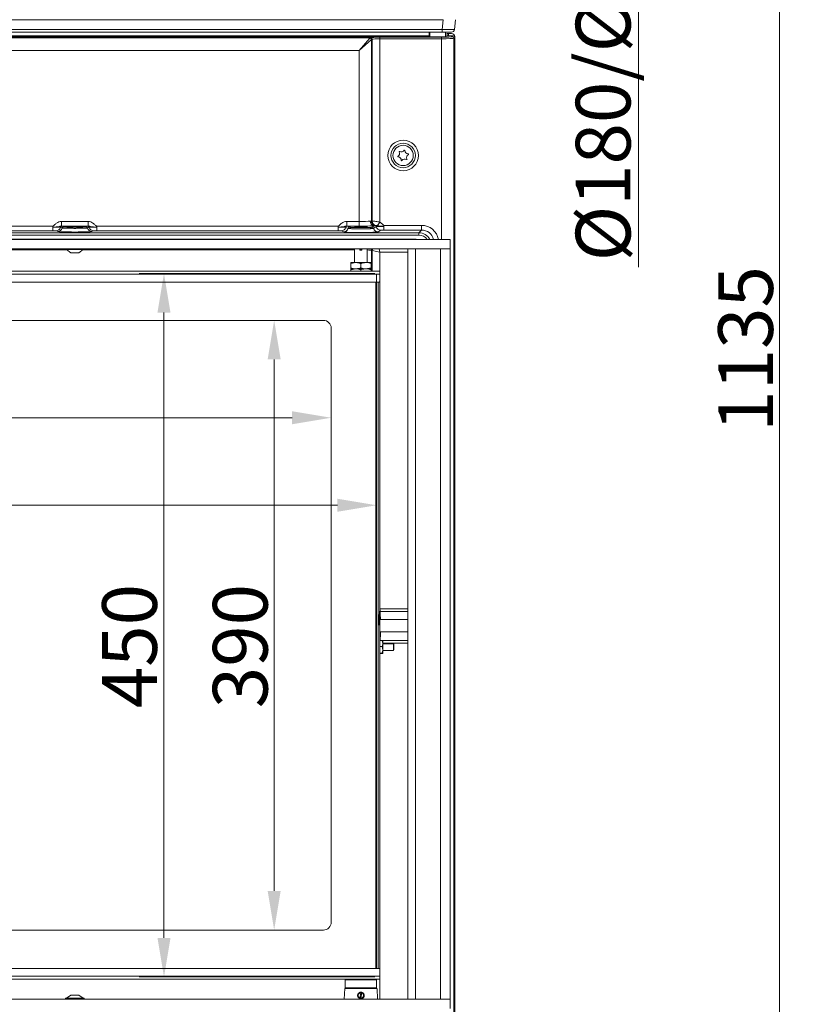
# Model space of a CAD drawing. Extents: x -3254 to -280, y -952 to 1726.
# Drawn here: x -1741 to -1239, y 646 to 1275 of the extents above; entities that cross this region are included whole.
import ezdxf

# ---------------------------------------------------------------- set-up
doc = ezdxf.new("R2010")
doc.units = 0
doc.header["$LTSCALE"] = 5
doc.layers.add('Bemaßungen(Brunner)', color=7, linetype='Continuous', lineweight=25)
doc.layers.add('LAYER16', color=30, linetype='Continuous')
doc.layers.add('SLD-0', color=7, linetype='Continuous')
doc.styles.add('Brunner 2014', font='arial.ttf', dxfattribs={"height": 35})
doc.dimstyles.new('Brunner 2014', dxfattribs={"dimscale": 5, "dimtxt": 35, "dimasz": 5, "dimexe": 3.175, "dimexo": 0, "dimgap": 0.762, "dimtad": 1, "dimdec": 0, "dimrnd": 1e-08, "dimtxsty": 'Brunner 2014', "dimcen": 0.09, "dimdle": 10, "dimclrd": 7, "dimclre": 7, "dimclrt": 7, "dimadec": 1, "dimazin": 2, "dimtfac": 0.666667, "dimtdec": 0, "dimtmove": 0, "dimatfit": 3, "dimldrblk": 'Filled-1', "dimfxl": 1, "dimtolj": 1, "dimlwd": 5, "dimlwe": 5, "dimarcsym": 0})

# ---------------------------------------------------------------- blocks, each defined once
blk = doc.blocks.new('*D176')
at = {"layer": 'Bemaßungen(Brunner)', "color": 7, "linetype": 'Continuous', "lineweight": 5, "transparency": 16777216}
for p, q in [((-1595.19, 1594.3), (-1328.99, 1594.3)), ((-1344.87, 1569.3), (-1344.87, 1423.25)), ((-1596.17, 1398.25), (-1328.99, 1398.25)), ((-1344.87, 1398.25), (-1344.87, 1117.15))]:
    blk.add_line(p, q, dxfattribs=at)
at = {"layer": 'Bemaßungen(Brunner)', "color": 7, "lineweight": 5, "transparency": 16777216}
for points in [[(-1349.04, 1569.3), (-1340.7, 1569.3), (-1344.87, 1594.3)], [(-1349.04, 1423.25), (-1340.7, 1423.25), (-1344.87, 1398.25)]]:
    blk.add_solid(points, dxfattribs=at)
at = {"layer": 'Defpoints', "color": 0, "lineweight": 5, "transparency": 16777216}
for p in [(-1595.19, 1594.3), (-1344.87, 1594.3), (-1596.17, 1398.25)]:
    blk.add_point(p, dxfattribs=at)
at = {"layer": 'Bemaßungen(Brunner)', "color": 10, "lineweight": 5, "transparency": 16777216, "insert": (-1367.53, 1245.2), "char_height": 35, "attachment_point": 5, "rotation": 90, "style": 'Brunner 2014'}
blk.add_mtext('\\A1;%%C180/%%C200', dxfattribs=at)
blk = doc.blocks.new('Filled-1')
at = {"color": 0}
for p, q in [((0, 0), (-1, 0.167)), ((-1, 0.167), (-1, -0.167)), ((-1, 0), (0, 0)), ((-1, -0.167), (0, 0))]:
    blk.add_line(p, q, dxfattribs=at)
at = {"color": 0, "flags": 128}
blk.add_lwpolyline([(-1, -0.167), (0, 0), (-1, 0.167), (-1, -0.167)], dxfattribs=at)
at = {"color": 0}
blk.add_solid([(-1, -0.167), (0, 0), (-1, 0.167), (-1, -0.167)], dxfattribs=at)
blk = doc.blocks.new('*D177')
at = {"layer": 'Bemaßungen(Brunner)', "color": 7, "linetype": 'Continuous', "lineweight": 5, "transparency": 16777216}
for p, q in [((-1633.86, 1632.58), (-1238.85, 1632.58)), ((-1254.73, 1607.58), (-1254.73, 522.13)), ((-1460.44, 497.13), (-1238.85, 497.13))]:
    blk.add_line(p, q, dxfattribs=at)
at = {"layer": 'Bemaßungen(Brunner)', "color": 7, "lineweight": 5, "transparency": 16777216}
for points in [[(-1258.89, 1607.58), (-1250.56, 1607.58), (-1254.73, 1632.58)], [(-1258.89, 522.13), (-1250.56, 522.13), (-1254.73, 497.13)]]:
    blk.add_solid(points, dxfattribs=at)
at = {"layer": 'Defpoints', "color": 0, "lineweight": 5, "transparency": 16777216}
for p in [(-1633.86, 1632.58), (-1460.44, 497.13), (-1254.73, 497.13)]:
    blk.add_point(p, dxfattribs=at)
at = {"layer": 'Bemaßungen(Brunner)', "color": 10, "lineweight": 5, "transparency": 16777216, "insert": (-1276.42, 1064.86), "char_height": 35, "attachment_point": 5, "rotation": 90, "style": 'Brunner 2014'}
blk.add_mtext('\\A1;1135', dxfattribs=at)
blk = doc.blocks.new('*D259')
at = {"layer": 'Defpoints', "color": 0, "lineweight": 5, "transparency": 16777216}
for p in [(-2162.44, 1112.63), (-1512.44, 1112.63), (-1512.44, 964.88)]:
    blk.add_point(p, dxfattribs=at)
at = {"layer": 'SLD-0', "color": 7, "linetype": 'Continuous', "lineweight": 5, "transparency": 16777216}
for p, q in [((-2162.44, 1112.63), (-2162.44, 949)), ((-1512.44, 1112.63), (-1512.44, 949)), ((-2137.44, 964.88), (-1537.44, 964.88))]:
    blk.add_line(p, q, dxfattribs=at)
at = {"layer": 'SLD-0', "color": 7, "lineweight": 5, "transparency": 16777216}
for points in [[(-2137.44, 969.04), (-2137.44, 960.71), (-2162.44, 964.88)], [(-1537.44, 969.04), (-1537.44, 960.71), (-1512.44, 964.88)]]:
    blk.add_solid(points, dxfattribs=at)
at = {"layer": 'SLD-0', "color": 7, "transparency": 16777216, "insert": (-1838, 1004.43), "char_height": 35, "attachment_point": 2, "style": 'Brunner 2014'}
blk.add_mtext('\\A1;650', dxfattribs=at)
blk = doc.blocks.new('*D260')
at = {"layer": 'Defpoints', "color": 0, "lineweight": 5, "transparency": 16777216}
for p in [(-1513.44, 1113.13), (-1648.39, 663.13), (-1513.44, 663.13)]:
    blk.add_point(p, dxfattribs=at)
at = {"layer": 'SLD-0', "color": 7, "linetype": 'Continuous', "lineweight": 5, "transparency": 16777216}
for p, q in [((-1513.44, 1113.13), (-1664.27, 1113.13)), ((-1648.39, 1088.13), (-1648.39, 688.13)), ((-1513.44, 663.13), (-1664.27, 663.13))]:
    blk.add_line(p, q, dxfattribs=at)
at = {"layer": 'SLD-0', "color": 7, "lineweight": 5, "transparency": 16777216}
for points in [[(-1652.56, 1088.13), (-1644.23, 1088.13), (-1648.39, 1113.13)], [(-1652.56, 688.13), (-1644.23, 688.13), (-1648.39, 663.13)]]:
    blk.add_solid(points, dxfattribs=at)
at = {"layer": 'SLD-0', "color": 7, "transparency": 16777216, "insert": (-1687.94, 874.76), "char_height": 35, "attachment_point": 2, "rotation": 90, "style": 'Brunner 2014'}
blk.add_mtext('\\A1;450', dxfattribs=at)
blk = doc.blocks.new('*D261')
at = {"layer": 'Bemaßungen(Brunner)', "color": 7, "linetype": 'Continuous', "lineweight": 5, "transparency": 16777216}
for p, q in [((-2133.44, 1078.13), (-2133.44, 1004.97)), ((-1541.44, 1078.13), (-1541.44, 1004.97)), ((-2108.44, 1020.85), (-1566.44, 1020.85))]:
    blk.add_line(p, q, dxfattribs=at)
at = {"layer": 'Bemaßungen(Brunner)', "color": 7, "lineweight": 5, "transparency": 16777216}
for points in [[(-2108.44, 1025.02), (-2108.44, 1016.68), (-2133.44, 1020.85)], [(-1566.44, 1025.02), (-1566.44, 1016.68), (-1541.44, 1020.85)]]:
    blk.add_solid(points, dxfattribs=at)
at = {"layer": 'Defpoints', "color": 0, "lineweight": 5, "transparency": 16777216}
for p in [(-2133.44, 1078.13), (-1541.44, 1078.13), (-1541.44, 1020.85)]:
    blk.add_point(p, dxfattribs=at)
at = {"layer": 'Bemaßungen(Brunner)', "color": 7, "lineweight": 5, "transparency": 16777216, "insert": (-1837.44, 1042.53), "char_height": 35, "attachment_point": 5, "style": 'Brunner 2014'}
blk.add_mtext('\\A1;592', dxfattribs=at)
blk = doc.blocks.new('*D262')
at = {"layer": 'Bemaßungen(Brunner)', "color": 7, "linetype": 'Continuous', "lineweight": 5, "transparency": 16777216}
for p, q in [((-1546.44, 1083.13), (-1593.8, 1083.13)), ((-1577.93, 1058.13), (-1577.93, 718.13)), ((-1546.44, 693.13), (-1593.8, 693.13))]:
    blk.add_line(p, q, dxfattribs=at)
at = {"layer": 'Bemaßungen(Brunner)', "color": 7, "lineweight": 5, "transparency": 16777216}
for points in [[(-1582.1, 1058.13), (-1573.76, 1058.13), (-1577.93, 1083.13)], [(-1582.1, 718.13), (-1573.76, 718.13), (-1577.93, 693.13)]]:
    blk.add_solid(points, dxfattribs=at)
at = {"layer": 'Defpoints', "color": 0, "lineweight": 5, "transparency": 16777216}
for p in [(-1546.44, 1083.13), (-1577.93, 693.13), (-1546.44, 693.13)]:
    blk.add_point(p, dxfattribs=at)
at = {"layer": 'Bemaßungen(Brunner)', "color": 7, "lineweight": 5, "transparency": 16777216, "insert": (-1599.62, 874.76), "char_height": 35, "attachment_point": 5, "rotation": 90, "style": 'Brunner 2014'}
blk.add_mtext('\\A1;390', dxfattribs=at)

msp = doc.modelspace()

# ---------------------------------------------------------------- linework, layer by layer
at = {"color": 7, "linetype": 'Continuous', "lineweight": 18}
for p, q in [((-2204.99, 1275.48), (-1469.9, 1275.48)), ((-1470.55, 1269.27), (-1469.9, 1275.48)), ((-1461.94, 1275.48), (-1462.6, 1269.27)), ((-1461.94, 1275.48), (-1461.94, 1275.48)), ((-2204.34, 1269.27), (-1470.55, 1269.27)), ((-1470.55, 1267.48), (-2204.34, 1267.48)), ((-1478.69, 1265.53), (-1478.69, 1267.48)), ((-1478.44, 1265.02), (-1478.44, 1267.48)), ((-1470.55, 1267.48), (-1470.55, 1269.27)), ((-1464.59, 1267.48), (-1470.55, 1267.48)), ((-1468.44, 1264.7), (-1468.44, 1267.48)), ((-1467.37, 1266.59), (-1468.44, 1266.2)), ((-1467.37, 1265.09), (-1467.37, 1266.59)), ((-1466.38, 1266.63), (-1464.44, 1266.63)), ((-1466.38, 1266.63), (-1466.38, 1265.13)), ((-1478.04, 1264.61), (-2196.85, 1264.61)), ((-2196.29, 1265.11), (-1478.6, 1265.11)), ((-1516.58, 1263.86), (-2158.31, 1263.86)), ((-1523.63, 1255.87), (-1516.73, 1263.74)), ((-1515.75, 1262.76), (-1523.63, 1255.87)), ((-1516.58, 1263.86), (-1516.16, 1263.98)), ((-1515.75, 1262.76), (-1515.75, 1146.63)), ((-1515.17, 1262.98), (-1515.6, 1262.86)), ((-1515.17, 1146.63), (-1515.17, 1262.98)), ((-1510.25, 1264.24), (-1470.98, 1264.24)), ((-1510.25, 1264.24), (-1510.25, 1263.24)), ((-1470.98, 1263.24), (-1510.25, 1263.24)), ((-1510.25, 1263.24), (-1510.25, 1145.96)), ((-1470.98, 1264.24), (-1470.98, 1263.24)), ((-1470.98, 1134.94), (-1470.98, 1263.24)), ((-1467.37, 1265.09), (-1468.5, 1264.68)), ((-1466.38, 1265.13), (-1463.44, 1265.13)), ((-1463.99, 1264.59), (-1463.44, 1265.13)), ((-1462.44, 1264.14), (-1462.99, 1263.59)), ((-1462.99, 1263.59), (-1462.99, 628.86)), ((-1462.44, 1264.14), (-1462.44, 1264.64)), ((-1462.44, 630.4), (-1462.44, 1264.14)), ((-1523.63, 1255.87), (-2151.26, 1255.87)), ((-1523.63, 1146.43), (-1523.63, 1255.87)), ((-1713.97, 1143.43), (-1713.97, 1146.43)), ((-1713.97, 1146.43), (-1696.92, 1146.43)), ((-1696.92, 1143.43), (-1696.92, 1146.43)), ((-1531.55, 1143.43), (-1531.55, 1146.43)), ((-1531.55, 1146.43), (-1523.63, 1146.43)), ((-1523.63, 1143.43), (-1523.63, 1146.43)), ((-1515.21, 1146.63), (-1515.17, 1146.63)), ((-1955.44, 1143.43), (-1719.45, 1143.43)), ((-1719.45, 1140.43), (-1955.44, 1140.43)), ((-1719.45, 1142.78), (-1719.45, 1143.43)), ((-1719.45, 1140.43), (-1719.45, 1142.78)), ((-1716.39, 1140.01), (-1717.46, 1140.37)), ((-1713.5, 1142.26), (-1714.57, 1142.63)), ((-1696.92, 1143.43), (-1713.97, 1143.43)), ((-1713.61, 1143.38), (-1712.53, 1143.02)), ((-1698.36, 1143.02), (-1697.28, 1143.38)), ((-1696.32, 1142.63), (-1697.39, 1142.26)), ((-1693.43, 1140.37), (-1694.5, 1140.01)), ((-1691.44, 1143.43), (-1691.44, 1142.78)), ((-1691.44, 1143.43), (-1537.03, 1143.43)), ((-1691.44, 1140.43), (-1691.44, 1142.78)), ((-1537.03, 1140.43), (-1691.44, 1140.43)), ((-1537.03, 1142.78), (-1537.03, 1143.43)), ((-1537.03, 1140.43), (-1537.03, 1142.78)), ((-1533.4, 1139.7), (-1535.04, 1140.37)), ((-1530.51, 1141.96), (-1532.15, 1142.62)), ((-1523.63, 1143.43), (-1531.55, 1143.43)), ((-1531.18, 1143.37), (-1529.55, 1142.71)), ((-1515.33, 1142.72), (-1513.91, 1143.63)), ((-1512.6, 1143.11), (-1514.36, 1141.96)), ((-1513.22, 1143.81), (-1513.24, 1143.8)), ((-1511.76, 1143.72), (-1510.25, 1145.96)), ((-1509.7, 1140.85), (-1511.46, 1139.71)), ((-1507.71, 1143.92), (-1507.71, 1143.27)), ((-1507.71, 1143.92), (-1483.65, 1143.92)), ((-1507.71, 1140.92), (-1507.71, 1143.27)), ((-1483.65, 1140.92), (-1507.71, 1140.92)), ((-1485.39, 1139.19), (-1483.65, 1140.92)), ((-1483.65, 1140.92), (-1483.65, 1143.92)), ((-2189.5, 1139.19), (-1485.39, 1139.19)), ((-1485.39, 1137.69), (-2189.5, 1137.69)), ((-2187.79, 1134.98), (-1487.1, 1134.98)), ((-1487.1, 1134.94), (-1487.1, 1134.98)), ((-1485.39, 1139.19), (-1485.39, 1137.69)), ((-1710.58, 1128.27), (-1964.31, 1128.27)), ((-1526.44, 1128.27), (-1700.31, 1128.27)), ((-1526.44, 1128.94), (-1526.44, 1120.13)), ((-1523.04, 1128.13), (-1523.04, 1128.94)), ((-1523.04, 1128.13), (-1521.84, 1128.13)), ((-1521.84, 1128.13), (-1521.84, 1128.94)), ((-1518.44, 1120.13), (-1518.44, 1128.94)), ((-1515.2, 1127.82), (-1515.75, 1127.93)), ((-1515.75, 1127.93), (-1515.75, 1114.63)), ((-1515.17, 1127.8), (-1510.25, 1126.82)), ((-1515.17, 1114.63), (-1515.17, 1127.8)), ((-1510.25, 1126.82), (-1510.67, 1128.94)), ((-1510.25, 1126.82), (-1510.25, 898.59)), ((-1492.44, 1126.82), (-1510.25, 1126.82)), ((-1528.94, 1119.55), (-1525.69, 1120.13)), ((-1525.69, 1120.13), (-1528.94, 1120.13)), ((-1528.94, 1119.55), (-1528.94, 1116.72)), ((-1528.94, 1115.55), (-1525.69, 1116.13)), ((-1525.69, 1116.13), (-1528.94, 1116.13)), ((-1528.94, 1115.55), (-1528.94, 1114.63)), ((-1519.19, 1120.13), (-1525.69, 1120.13)), ((-1519.19, 1116.13), (-1525.69, 1116.13)), ((-1522.44, 1119.55), (-1522.44, 1116.72)), ((-1522.44, 1115.55), (-1522.44, 1114.63)), ((-1515.94, 1120.13), (-1519.19, 1120.13)), ((-1515.94, 1116.72), (-1519.19, 1116.13)), ((-1515.94, 1116.13), (-1519.19, 1116.13)), ((-1515.94, 1119.55), (-1515.94, 1116.72)), ((-1515.94, 1115.55), (-1515.94, 1114.63)), ((-1510.44, 1114.63), (-2164.44, 1114.63)), ((-1510.44, 1112.63), (-2164.44, 1112.63)), ((-1510.44, 1114.63), (-1510.44, 1112.63)), ((-1510.44, 1107.93), (-1510.44, 1112.63)), ((-2164.14, 1107.63), (-1510.74, 1107.63)), ((-1512.94, 668.63), (-1512.94, 1107.63)), ((-1512.44, 1107.63), (-1512.44, 668.63)), ((-1511.44, 1107.63), (-1511.44, 668.63)), ((-1510.44, 668.33), (-1510.44, 1107.93)), ((-1546.44, 1083.13), (-2128.44, 1083.13)), ((-1541.44, 698.13), (-1541.44, 1078.13)), ((-1510.53, 896.79), (-1510.14, 896.82)), ((-1510.44, 898.59), (-1510.25, 898.59)), ((-1510.25, 898.59), (-1492.44, 898.59)), ((-1492.44, 896.82), (-1510.14, 896.82)), ((-1492.44, 891.82), (-1510.44, 891.82)), ((-1510.44, 883.82), (-1492.44, 883.82)), ((-1510.44, 878.47), (-1510.14, 878.45)), ((-1508.8, 878.27), (-1510.44, 878.27)), ((-1510.14, 878.45), (-1492.44, 878.45)), ((-1508.8, 878.27), (-1508.44, 876.34)), ((-1508.44, 878.13), (-1508.45, 878.14)), ((-1508.44, 876.34), (-1508.44, 878.13)), ((-1492.44, 876.68), (-1508.44, 876.68)), ((-1508.44, 872.35), (-1508.44, 876.34)), ((-1501.59, 876.23), (-1508.44, 876.23)), ((-1501.44, 875.98), (-1501.59, 876.23)), ((-1501.59, 872.61), (-1501.59, 876.23)), ((-1501.44, 872.79), (-1501.44, 875.98)), ((-1508.8, 874.41), (-1510.44, 874.41)), ((-1508.8, 870.28), (-1510.44, 870.28)), ((-1508.8, 870), (-1510.44, 870)), ((-1510.25, 870), (-1510.25, 648.94)), ((-1508.8, 874.41), (-1508.44, 872.35)), ((-1508.45, 870.13), (-1508.44, 870.13)), ((-1508.44, 870.14), (-1508.44, 872.35)), ((-1508.44, 872.03), (-1501.59, 872.03)), ((-1508.44, 870.13), (-1508.44, 870.14)), ((-1501.59, 872.03), (-1501.59, 872.61)), ((-1501.59, 872.03), (-1501.44, 872.28)), ((-1501.44, 872.28), (-1501.44, 872.79)), ((-2128.44, 693.13), (-1546.44, 693.13)), ((-1510.74, 668.63), (-2164.14, 668.63)), ((-1510.44, 663.63), (-1510.44, 668.33)), ((-2164.44, 663.63), (-1510.44, 663.63)), ((-2164.44, 661.63), (-1510.44, 661.63)), ((-1532.07, 661.63), (-1532.44, 661.26)), ((-1512.44, 661.26), (-1512.82, 661.63)), ((-1510.44, 663.63), (-1510.44, 661.63)), ((-1532.73, 655.76), (-1533.09, 648.94)), ((-1532.44, 661.26), (-1532.44, 656.26)), ((-1512.44, 661.26), (-1532.44, 661.26)), ((-1532.44, 656.26), (-1531.94, 655.76)), ((-1532.44, 656.26), (-1512.44, 656.26)), ((-1512.94, 655.76), (-1522.81, 655.76)), ((-1512.94, 655.76), (-1512.44, 656.26)), ((-1512.44, 656.26), (-1512.44, 661.26)), ((-1511.8, 648.94), (-1512.15, 655.76)), ((-1523.06, 649.62), (-1523.11, 649.37)), ((-1523.06, 649.62), (-1522.42, 653.01)), ((-1522.95, 649.26), (-1521.81, 649.26)), ((-1522.52, 649.26), (-1522.47, 649.51)), ((-1522.47, 649.51), (-1521.83, 652.89)), ((-1522.37, 653.25), (-1522.42, 653.01)), ((-1521.83, 652.89), (-1521.78, 653.14))]:
    msp.add_line(p, q, dxfattribs=at)
at = {"color": 7, "linetype": 'Continuous', "lineweight": 18, "flags": 128}
for points in [[(-1515.61, 1128.94), (-1515.67, 1128.7), (-1515.75, 1127.93)], [(-1515.2, 1127.82), (-1515.12, 1128.59), (-1515.03, 1128.94)], [(-1515.17, 1127.8), (-1515.08, 1128.56), (-1514.97, 1128.94)]]:
    msp.add_lwpolyline(points, dxfattribs=at)
at = {"color": 7, "linetype": 'Continuous', "lineweight": 18}
for radius in [9.8, 7.81, 6.5]:
    msp.add_circle((-1495.44, 1188.63), radius, dxfattribs=at)
for centre, radius, start, end in [((-1464.59, 1269.48), 2, 270, 354), ((-1516.77, 1262.72), 1.02, 1.99808, 88.00192), ((-1516.6, 1262.85), 1, 0.21106, 88.99041), ((-1516.18, 1262.98), 1, 0.21106, 88.99041), ((-1463.99, 1263.59), 1, 0.1836, 89.8164), ((-1499.87, 1189.94), 2.2, 299.71676, 27.40652), ((-1497.74, 1191.04), 0.2, 59.71676, 207.40652), ((-1496.53, 1193.12), 2.2, 239.71676, 327.40652), ((-1494.5, 1191.82), 0.2, 359.71676, 147.40652), ((-1492.1, 1191.81), 2.2, 179.71676, 267.40652), ((-1498.68, 1187.86), 0.2, 119.71676, 267.40652), ((-1498.79, 1185.46), 2.2, 359.71676, 87.40652), ((-1496.39, 1185.45), 0.2, 179.71676, 327.40652), ((-1494.36, 1184.15), 2.2, 59.71676, 147.40652), ((-1493.15, 1186.23), 0.2, 239.71676, 27.40652), ((-1491.02, 1187.33), 2.2, 119.71676, 207.40652), ((-1492.21, 1189.41), 0.2, 299.71676, 87.40652), ((-1513.67, 1146.52), 2.9, 177.77316, 265.15249), ((-1512.75, 1146.62), 2.99, 179.76412, 255.55968), ((-1512.22, 1146.61), 2.99, 179.66167, 249.97022), ((-1512.17, 1146.62), 3, 179.84326, 249.6012), ((-1717.48, 1143.37), 3, 270.34051, 345.67827), ((-1716.4, 1143.01), 3, 270.34051, 345.67827), ((-1713.6, 1142.38), 1, 90.34051, 165.67827), ((-1712.53, 1142.02), 1, 90.34051, 165.67827), ((-1698.36, 1142.02), 1, 14.32173, 89.65949), ((-1694.49, 1143.01), 3, 194.32173, 269.65949), ((-1697.28, 1142.38), 1, 14.32173, 89.65949), ((-1693.41, 1143.37), 3, 194.32173, 269.65949), ((-1535.06, 1143.37), 3, 270.26334, 345.61431), ((-1533.42, 1142.7), 3, 270.26334, 345.61431), ((-1531.18, 1142.37), 1, 90.26334, 165.61431), ((-1529.54, 1141.71), 1, 90.26334, 165.61431), ((-1515.33, 1141.71), 1, 14.4688, 89.85557), ((-1511.45, 1142.71), 3, 194.4688, 269.85557), ((-1513.57, 1142.86), 1, 14.48288, 70.63617), ((-1509.7, 1143.86), 3, 194.4688, 269.85557), ((-1510.74, 1107.93), 0.3, 270, 0), ((-1546.44, 1078.13), 5, 0, 90), ((-1546.44, 698.13), 5, 270, 0), ((-1510.74, 668.33), 0.3, 0, 90), ((-1522.44, 651.26), 2, 87.88825, 250.63439), ((-1522.44, 651.26), 1.75, 89.13221, 249.39043), ((-1522.44, 651.26), 2, 250.63439, 267.88825), ((-1522.44, 651.26), 2, 267.88825, 70.63439), ((-1522.44, 651.26), 1.75, 269.13221, 69.39043), ((-1522.44, 651.26), 2, 70.63439, 87.88825)]:
    msp.add_arc(centre, radius, start, end, dxfattribs=at)
for centre, major_axis, ratio, start_param, end_param in [((-1466.98, 1304.06), (3.16, 28.57), 0.278271, 3.172387, 3.182003), ((-1470.62, 1269.48), (8.02, -0.21), 0.02583, 4.721278, 6.281148), ((-1466.38, 1266.58), (1, 0), 0.052408, 1.570796, 2.998978), ((-1464.45, 1264.63), (1.42, 1.42), 0.997265, 5.499157, 7.067214), ((-1516.52, 1255.87), (0, 8), 0.154286, 0.05236, 0.174533), ((-1510.25, 1263.93), (6, 0), 0.052408, 1.570796, 2.96706), ((-1515.53, 1255.87), (0, 7), 0.176327, 0.05236, 0.174533), ((-1510.25, 1262.93), (5, 0), 0.062889, 1.570796, 2.96706), ((-1473.44, 1264.72), (5, 0), 0.052408, 3.547406, 6.14057), ((-1470.98, 1264.61), (7, 0), 0.052408, 4.712389, 6.230825), ((-1470.98, 1263.61), (8, 0), 0.045857, 4.712389, 6.230825), ((-1466.38, 1265.08), (1, 0), 0.052408, 1.570796, 2.998978), ((-1463.45, 1264.13), (-0.709, -0.709), 0.997265, 2.357564, 3.925621), ((-1523.63, 1146.81), (8, 0), 0.048016, 4.712389, 5.794671), ((-1517.12, 1142.47), (5.61, 2.03), 0.647826, 1.002501, 1.10015), ((-1719.45, 1140.36), (2, 0), 0.034921, 0.103684, 1.570796), ((-1691.44, 1140.36), (2, 0), 0.034921, 1.570796, 3.037908), ((-1537.03, 1140.36), (2, 0), 0.034921, 0.085473, 1.570796), ((-1523.63, 1143.81), (11, 0), 0.034921, 4.712389, 5.794671), ((-1514.16, 1142.47), (2.74, 1.28), 0.30325, 1.090332, 1.187981), ((-1507.71, 1140.85), (2, 0), 0.034921, 1.570796, 3.087902), ((-1483.67, 1132.91), (-7.79, -7.79), 0.998783, 2.540811, 3.926382), ((-1483.67, 1132.91), (5.67, 5.67), 0.997872, 5.752621, 7.067974), ((-1705.44, 1140.05), (11, 0), 0.034921, 3.245277, 6.179501), ((-1522.44, 1139.73), (11, 0), 0.034921, 3.227066, 6.229495), ((-1487.1, 1129.48), (-3.89, -3.89), 0.998783, 3.802465, 3.926382), ((-1485.4, 1131.18), (5.66, 5.66), 0.999239, 5.98588, 7.067974), ((-1485.4, 1131.18), (-4.6, -4.6), 0.998783, 2.971177, 3.926382), ((-1523.63, 1127.85), (8, 0), 0.052381, 1.346242, 1.49806), ((-1523.63, 1127.85), (8, 0), 0.052381, 0.174533, 0.866272), ((-1515.2, 1126.82), (0, 1), 0.176327, 6.108652, 6.248279), ((-1510.41, 888.13), (0, 9), 0.052408, 0.08343, 1.570796), ((-1508.49, 898.59), (0, 5), 0.352654, 1.570796, 1.931967), ((-1513.6, 887.63), (0, 26), 0.142418, 4.874013, 5.073559), ((-1513.6, 887.63), (0, 26), 0.142418, 4.351219, 4.565086), ((-1508.49, 876.68), (0, 5), 0.352654, 1.209626, 1.247775)]:
    msp.add_ellipse(centre, major_axis=major_axis, ratio=ratio, start_param=start_param, end_param=end_param, dxfattribs=at)
for centre, major_axis in [((-1705.44, 1143.04), (2.1, 0)), ((-1522.44, 1142.73), (4.05, 0))]:
    msp.add_ellipse(centre, major_axis=major_axis, ratio=0.034921, dxfattribs=at)
for points, knots in [([(-1478.69, 1265.53), (-1478.66, 1265.5), (-1478.6, 1265.43), (-1478.52, 1265.27), (-1478.47, 1265.11), (-1478.44, 1265.02)], [0, 0, 0, 0, 0.353024, 0.660871, 1, 1, 1, 1]), ([(-1478.6, 1265.11), (-1478.62, 1265.16), (-1478.67, 1265.3), (-1478.68, 1265.44), (-1478.69, 1265.53)], [0, 0, 0, 0, 0.380112, 1, 1, 1, 1]), ([(-1478.6, 1265.11), (-1478.57, 1265.05), (-1478.51, 1264.93), (-1478.37, 1264.77), (-1478.23, 1264.67), (-1478.1, 1264.62), (-1478.05, 1264.61), (-1478.04, 1264.61)], [0, 0, 0, 0, 0.210535, 0.420116, 0.721874, 0.913352, 1, 1, 1, 1]), ([(-1719.45, 1143.43), (-1719.45, 1143.43), (-1719.39, 1143.43), (-1719.26, 1143.46), (-1718.94, 1143.65), (-1718.26, 1144.34), (-1717.22, 1145.35), (-1715.64, 1146.25), (-1714.53, 1146.37), (-1713.97, 1146.43)], [0, 0, 0, 0, 0.001114, 0.026399, 0.063228, 0.170829, 0.480506, 0.739627, 1, 1, 1, 1]), ([(-1696.92, 1146.43), (-1696.36, 1146.37), (-1695.25, 1146.25), (-1693.67, 1145.35), (-1692.63, 1144.34), (-1691.95, 1143.65), (-1691.63, 1143.45), (-1691.49, 1143.44), (-1691.44, 1143.43)], [0, 0, 0, 0, 0.260377, 0.519503, 0.829185, 0.936788, 0.973618, 1, 1, 1, 1]), ([(-1537.03, 1143.43), (-1537.03, 1143.43), (-1536.98, 1143.43), (-1536.84, 1143.46), (-1536.53, 1143.65), (-1535.84, 1144.34), (-1534.8, 1145.35), (-1533.23, 1146.25), (-1532.11, 1146.37), (-1531.55, 1146.43)], [0, 0, 0, 0, 0.0011141, 0.0263992, 0.063228, 0.1708291, 0.4805059, 0.7396271, 1, 1, 1, 1]), ([(-1516.56, 1146.63), (-1516.38, 1146.64), (-1516.02, 1146.65), (-1515.84, 1146.64), (-1515.75, 1146.63)], [0, 0, 0, 0, 0.493652, 1, 1, 1, 1]), ([(-1515.17, 1146.63), (-1515.03, 1146.63), (-1514.74, 1146.62), (-1513.69, 1146.55), (-1512.37, 1146.4), (-1511.16, 1146.19), (-1510.46, 1146.02), (-1510.25, 1145.96)], [0, 0, 0, 0, 0.232987, 0.464722, 0.690517, 0.905637, 1, 1, 1, 1]), ([(-1713.97, 1143.43), (-1714.19, 1143.42), (-1714.73, 1143.38), (-1715.77, 1143.15), (-1717.08, 1142.95), (-1718.34, 1142.82), (-1719.01, 1142.78), (-1719.32, 1142.78), (-1719.45, 1142.78)], [0, 0, 0, 0, 0.1332275, 0.3244656, 0.6779964, 0.8572298, 0.9358934, 1, 1, 1, 1]), ([(-1714.57, 1142.63), (-1714.58, 1142.63), (-1714.6, 1142.63), (-1714.65, 1142.64), (-1714.73, 1142.65), (-1714.86, 1142.67), (-1715, 1142.68), (-1715.12, 1142.69), (-1715.26, 1142.7), (-1715.45, 1142.71), (-1715.71, 1142.72), (-1715.96, 1142.73), (-1716.26, 1142.74), (-1716.59, 1142.75), (-1716.99, 1142.76), (-1717.3, 1142.76), (-1717.68, 1142.77), (-1718.07, 1142.77), (-1718.54, 1142.78), (-1718.88, 1142.78), (-1719.19, 1142.78), (-1719.35, 1142.78), (-1719.45, 1142.78)], [0, 0, 0, 0, 0.033191, 0.061411, 0.118083, 0.175567, 0.233885, 0.263184, 0.292214, 0.350525, 0.409725, 0.469836, 0.500046, 0.584869, 0.642333, 0.700629, 0.729918, 0.814733, 0.872191, 0.930481, 0.959767, 1, 1, 1, 1]), ([(-1713.97, 1143.43), (-1713.93, 1143.43), (-1713.86, 1143.42), (-1713.77, 1143.41), (-1713.7, 1143.4), (-1713.64, 1143.39), (-1713.62, 1143.38), (-1713.61, 1143.38)], [0, 0, 0, 0, 0.202275, 0.405125, 0.609736, 0.814943, 1, 1, 1, 1]), ([(-1697.39, 1142.26), (-1697.42, 1142.26), (-1697.48, 1142.24), (-1697.64, 1142.22), (-1697.85, 1142.19), (-1698.12, 1142.17), (-1698.44, 1142.15), (-1698.81, 1142.13), (-1699.22, 1142.11), (-1699.68, 1142.09), (-1700.18, 1142.08), (-1700.72, 1142.06), (-1701.29, 1142.05), (-1701.89, 1142.04), (-1702.51, 1142.03), (-1703.31, 1142.02), (-1704.29, 1142.01), (-1705.41, 1142.01), (-1706.51, 1142.01), (-1707.43, 1142.02), (-1708.2, 1142.03), (-1708.82, 1142.04), (-1709.44, 1142.05), (-1710.02, 1142.06), (-1710.56, 1142.07), (-1711.07, 1142.09), (-1711.55, 1142.11), (-1711.98, 1142.13), (-1712.36, 1142.15), (-1712.69, 1142.17), (-1712.97, 1142.19), (-1713.21, 1142.21), (-1713.4, 1142.24), (-1713.46, 1142.26), (-1713.5, 1142.26)], [0, 0, 0, 0, 0.029097, 0.058409, 0.086645, 0.115077, 0.144126, 0.173388, 0.201603, 0.230219, 0.259039, 0.288279, 0.316483, 0.345089, 0.373899, 0.403129, 0.451193, 0.499995, 0.544519, 0.589628, 0.617868, 0.646305, 0.675362, 0.704632, 0.732895, 0.761354, 0.790433, 0.819726, 0.848, 0.87647, 0.90556, 0.934864, 0.967284, 1, 1, 1, 1]), ([(-1712.53, 1143.02), (-1712.5, 1143.01), (-1712.44, 1142.99), (-1712.28, 1142.97), (-1712.08, 1142.95), (-1711.83, 1142.93), (-1711.54, 1142.91), (-1711.2, 1142.9), (-1710.83, 1142.88), (-1710.42, 1142.86), (-1709.97, 1142.85), (-1709.48, 1142.84), (-1708.97, 1142.83), (-1708.44, 1142.82), (-1707.88, 1142.81), (-1707.2, 1142.8), (-1706.38, 1142.8), (-1705.42, 1142.79), (-1704.43, 1142.8), (-1703.58, 1142.8), (-1702.88, 1142.81), (-1702.33, 1142.82), (-1701.8, 1142.83), (-1701.3, 1142.84), (-1700.82, 1142.85), (-1700.38, 1142.87), (-1699.98, 1142.88), (-1699.61, 1142.9), (-1699.29, 1142.92), (-1699, 1142.94), (-1698.77, 1142.95), (-1698.58, 1142.98), (-1698.43, 1143), (-1698.38, 1143.01), (-1698.36, 1143.02)], [0, 0, 0, 0, 0.032425, 0.065147, 0.093423, 0.121897, 0.15099, 0.180298, 0.20856, 0.237019, 0.266098, 0.295392, 0.32363, 0.352064, 0.381118, 0.410386, 0.454903, 0.500005, 0.548062, 0.596856, 0.625058, 0.653661, 0.682469, 0.711696, 0.739911, 0.768528, 0.797349, 0.826589, 0.854828, 0.883263, 0.912316, 0.941581, 0.970684, 1, 1, 1, 1]), ([(-1697.28, 1143.38), (-1697.27, 1143.38), (-1697.21, 1143.4), (-1697.05, 1143.42), (-1696.92, 1143.43)], [0, 0, 0, 0, 0.185328, 1, 1, 1, 1]), ([(-1691.44, 1142.78), (-1691.44, 1142.78), (-1691.58, 1142.78), (-1691.88, 1142.78), (-1692.55, 1142.82), (-1693.81, 1142.95), (-1695.12, 1143.15), (-1696.16, 1143.38), (-1696.7, 1143.42), (-1696.92, 1143.43)], [0, 0, 0, 0, 0.002759, 0.064109, 0.142772, 0.322005, 0.675535, 0.866773, 1, 1, 1, 1]), ([(-1691.44, 1142.78), (-1691.53, 1142.78), (-1692.18, 1142.78), (-1693.37, 1142.77), (-1694.8, 1142.74), (-1695.84, 1142.69), (-1696.23, 1142.65), (-1696.31, 1142.63), (-1696.32, 1142.63)], [0, 0, 0, 0, 0.040401, 0.270208, 0.500039, 0.736755, 0.96667, 1, 1, 1, 1]), ([(-1531.55, 1143.43), (-1531.77, 1143.42), (-1532.31, 1143.38), (-1533.35, 1143.15), (-1534.67, 1142.95), (-1535.92, 1142.82), (-1536.6, 1142.78), (-1536.9, 1142.78), (-1537.03, 1142.78)], [0, 0, 0, 0, 0.133227, 0.324466, 0.677996, 0.85723, 0.935893, 1, 1, 1, 1]), ([(-1532.15, 1142.62), (-1532.16, 1142.63), (-1532.17, 1142.63), (-1532.22, 1142.64), (-1532.3, 1142.65), (-1532.43, 1142.67), (-1532.56, 1142.68), (-1532.68, 1142.69), (-1532.82, 1142.7), (-1533.01, 1142.71), (-1533.27, 1142.72), (-1533.51, 1142.73), (-1533.81, 1142.74), (-1534.13, 1142.75), (-1534.54, 1142.76), (-1534.84, 1142.76), (-1535.22, 1142.77), (-1535.61, 1142.77), (-1536.08, 1142.78), (-1536.42, 1142.78), (-1536.74, 1142.78), (-1536.92, 1142.78), (-1537.03, 1142.78)], [0, 0, 0, 0, 0.03891, 0.066784, 0.122762, 0.179542, 0.237145, 0.266085, 0.294759, 0.352356, 0.410831, 0.470205, 0.500044, 0.583829, 0.640589, 0.698172, 0.727102, 0.810878, 0.867631, 0.925207, 0.954134, 1, 1, 1, 1]), ([(-1531.55, 1143.43), (-1531.51, 1143.43), (-1531.44, 1143.42), (-1531.35, 1143.41), (-1531.28, 1143.4), (-1531.22, 1143.39), (-1531.19, 1143.38), (-1531.18, 1143.37)], [0, 0, 0, 0, 0.1970972, 0.3948029, 0.5943748, 0.7945786, 1, 1, 1, 1]), ([(-1514.36, 1141.96), (-1514.39, 1141.95), (-1514.44, 1141.93), (-1514.63, 1141.9), (-1514.86, 1141.88), (-1515.13, 1141.86), (-1515.45, 1141.84), (-1515.83, 1141.82), (-1516.24, 1141.8), (-1516.7, 1141.78), (-1517.21, 1141.76), (-1517.75, 1141.75), (-1518.32, 1141.74), (-1518.92, 1141.72), (-1519.55, 1141.71), (-1520.33, 1141.71), (-1521.25, 1141.7), (-1522.34, 1141.7), (-1523.46, 1141.7), (-1524.44, 1141.7), (-1525.24, 1141.71), (-1525.86, 1141.72), (-1526.47, 1141.73), (-1527.05, 1141.75), (-1527.6, 1141.76), (-1528.1, 1141.78), (-1528.57, 1141.79), (-1529, 1141.81), (-1529.38, 1141.83), (-1529.7, 1141.85), (-1529.98, 1141.88), (-1530.22, 1141.9), (-1530.41, 1141.93), (-1530.48, 1141.95), (-1530.51, 1141.96)], [0, 0, 0, 0, 0.037322, 0.075001, 0.102633, 0.130457, 0.158886, 0.187525, 0.215146, 0.24296, 0.271379, 0.300008, 0.327608, 0.355603, 0.383798, 0.412405, 0.45592, 0.500007, 0.546979, 0.594673, 0.622236, 0.650192, 0.678347, 0.706913, 0.734486, 0.762452, 0.790617, 0.819192, 0.846786, 0.874772, 0.902959, 0.931555, 0.965642, 1, 1, 1, 1]), ([(-1529.55, 1142.71), (-1529.52, 1142.7), (-1529.46, 1142.68), (-1529.3, 1142.66), (-1529.09, 1142.64), (-1528.85, 1142.62), (-1528.55, 1142.6), (-1528.22, 1142.58), (-1527.85, 1142.57), (-1527.44, 1142.55), (-1526.99, 1142.54), (-1526.51, 1142.52), (-1526, 1142.51), (-1525.48, 1142.5), (-1524.92, 1142.49), (-1524.21, 1142.49), (-1523.35, 1142.48), (-1522.36, 1142.48), (-1521.4, 1142.48), (-1520.59, 1142.49), (-1519.92, 1142.5), (-1519.37, 1142.5), (-1518.83, 1142.51), (-1518.32, 1142.52), (-1517.85, 1142.54), (-1517.41, 1142.55), (-1517, 1142.57), (-1516.63, 1142.58), (-1516.3, 1142.6), (-1516.02, 1142.62), (-1515.78, 1142.64), (-1515.57, 1142.66), (-1515.4, 1142.69), (-1515.35, 1142.71), (-1515.33, 1142.72)], [0, 0, 0, 0, 0.034047, 0.068456, 0.096053, 0.124043, 0.152232, 0.180831, 0.208405, 0.23637, 0.264535, 0.293111, 0.320671, 0.348624, 0.376777, 0.40534, 0.452306, 0.499992, 0.5435, 0.58758, 0.615178, 0.642967, 0.671362, 0.699967, 0.727588, 0.755402, 0.783821, 0.81245, 0.840085, 0.867912, 0.896345, 0.924986, 0.962315, 1, 1, 1, 1]), ([(-1513.5, 1143.72), (-1513.56, 1143.71), (-1513.67, 1143.68), (-1513.84, 1143.65), (-1513.91, 1143.63)], [0, 0, 0, 0, 0.603495, 1, 1, 1, 1]), ([(-1511.76, 1143.72), (-1511.82, 1143.73), (-1512.05, 1143.77), (-1512.41, 1143.81), (-1512.79, 1143.83), (-1513.09, 1143.83), (-1513.17, 1143.81), (-1513.22, 1143.81)], [0, 0, 0, 0, 0.082761, 0.285014, 0.511181, 0.752404, 1, 1, 1, 1]), ([(-1507.71, 1143.27), (-1507.84, 1143.27), (-1508.53, 1143.27), (-1509.75, 1143.26), (-1511.16, 1143.22), (-1512.17, 1143.18), (-1512.54, 1143.13), (-1512.59, 1143.11), (-1512.6, 1143.11)], [0, 0, 0, 0, 0.055595, 0.277802, 0.50004, 0.728929, 0.951244, 1, 1, 1, 1]), ([(-1507.71, 1143.27), (-1507.72, 1143.27), (-1507.87, 1143.27), (-1508.17, 1143.27), (-1508.78, 1143.31), (-1509.5, 1143.38), (-1510.6, 1143.52), (-1511.28, 1143.64), (-1511.76, 1143.72)], [0, 0, 0, 0, 0.010928, 0.099732, 0.19993, 0.42196, 0.597622, 1, 1, 1, 1]), ([(-1510.25, 1145.96), (-1509.79, 1145.61), (-1509.19, 1145.13), (-1508.52, 1144.44), (-1508.19, 1144.12), (-1507.91, 1143.95), (-1507.77, 1143.92), (-1507.71, 1143.92), (-1507.71, 1143.92)], [0, 0, 0, 0, 0.526135, 0.699455, 0.878599, 0.943333, 0.993939, 1, 1, 1, 1]), ([(-1528.94, 1120.13), (-1528.94, 1120.13), (-1528.94, 1120.13), (-1528.94, 1120.11), (-1528.94, 1120.09), (-1528.94, 1120.05), (-1528.94, 1120), (-1528.94, 1119.94), (-1528.94, 1119.87), (-1528.94, 1119.79), (-1528.94, 1119.68), (-1528.94, 1119.6), (-1528.94, 1119.55)], [0, 0, 0, 0, 0.092626, 0.185341, 0.278321, 0.371384, 0.465325, 0.559339, 0.653551, 0.747822, 0.873861, 1, 1, 1, 1]), ([(-1525.69, 1116.13), (-1525.77, 1116.14), (-1526.87, 1116.14), (-1527.94, 1116.44), (-1528.94, 1116.72)], [0, 0, 0, 0, 0.070215, 1, 1, 1, 1]), ([(-1528.94, 1116.72), (-1528.94, 1116.63), (-1528.94, 1116.29), (-1528.94, 1116.2), (-1528.94, 1116.13)], [0, 0, 0, 0, 0.252564, 1, 1, 1, 1]), ([(-1528.94, 1116.13), (-1528.94, 1116.13), (-1528.94, 1116.13), (-1528.94, 1116.11), (-1528.94, 1116.09), (-1528.94, 1116.05), (-1528.94, 1116), (-1528.94, 1115.94), (-1528.94, 1115.87), (-1528.94, 1115.79), (-1528.94, 1115.68), (-1528.94, 1115.6), (-1528.94, 1115.55)], [0, 0, 0, 0, 0.092626, 0.185341, 0.278321, 0.371384, 0.465325, 0.559339, 0.653551, 0.747822, 0.873861, 1, 1, 1, 1]), ([(-1525.69, 1120.13), (-1525.62, 1120.13), (-1525.41, 1120.13), (-1525.08, 1120.12), (-1524.71, 1120.08), (-1524.2, 1120.01), (-1523.7, 1119.91), (-1523.19, 1119.78), (-1522.82, 1119.68), (-1522.57, 1119.59), (-1522.44, 1119.55)], [0, 0, 0, 0, 0.0700361, 0.184843, 0.2998166, 0.4152629, 0.6478668, 0.7650247, 0.8824731, 1, 1, 1, 1]), ([(-1522.44, 1116.72), (-1522.58, 1116.67), (-1522.97, 1116.55), (-1523.5, 1116.4), (-1524.04, 1116.29), (-1524.45, 1116.22), (-1524.86, 1116.17), (-1525.28, 1116.14), (-1525.56, 1116.14), (-1525.69, 1116.13)], [0, 0, 0, 0, 0.12365, 0.371213, 0.495325, 0.620996, 0.746851, 0.873313, 1, 1, 1, 1]), ([(-1525.69, 1116.13), (-1525.62, 1116.13), (-1525.41, 1116.13), (-1525.08, 1116.12), (-1524.71, 1116.08), (-1524.2, 1116.01), (-1523.7, 1115.91), (-1523.19, 1115.78), (-1522.82, 1115.68), (-1522.57, 1115.59), (-1522.44, 1115.55)], [0, 0, 0, 0, 0.0700361, 0.184843, 0.2998166, 0.4152629, 0.6478668, 0.7650247, 0.8824731, 1, 1, 1, 1]), ([(-1522.44, 1119.55), (-1522.31, 1119.6), (-1521.92, 1119.72), (-1521.39, 1119.87), (-1520.85, 1119.98), (-1520.44, 1120.05), (-1520.03, 1120.1), (-1519.61, 1120.13), (-1519.33, 1120.13), (-1519.19, 1120.13)], [0, 0, 0, 0, 0.123586, 0.371213, 0.495325, 0.620996, 0.746851, 0.873313, 1, 1, 1, 1]), ([(-1519.19, 1116.13), (-1519.27, 1116.14), (-1519.85, 1116.14), (-1520.95, 1116.27), (-1521.94, 1116.57), (-1522.44, 1116.72)], [0, 0, 0, 0, 0.070077, 0.530778, 1, 1, 1, 1]), ([(-1522.44, 1115.55), (-1522.31, 1115.6), (-1521.92, 1115.72), (-1521.39, 1115.87), (-1520.85, 1115.98), (-1520.44, 1116.05), (-1520.03, 1116.1), (-1519.61, 1116.13), (-1519.33, 1116.13), (-1519.19, 1116.13)], [0, 0, 0, 0, 0.123586, 0.371213, 0.495325, 0.620996, 0.746851, 0.873313, 1, 1, 1, 1]), ([(-1519.19, 1120.13), (-1519.12, 1120.13), (-1518.02, 1120.13), (-1516.94, 1119.83), (-1515.94, 1119.55)], [0, 0, 0, 0, 0.070215, 1, 1, 1, 1]), ([(-1519.19, 1116.13), (-1519.12, 1116.13), (-1518.02, 1116.13), (-1516.94, 1115.83), (-1515.94, 1115.55)], [0, 0, 0, 0, 0.070215, 1, 1, 1, 1]), ([(-1515.94, 1119.55), (-1515.94, 1119.64), (-1515.94, 1119.98), (-1515.94, 1120.07), (-1515.94, 1120.13)], [0, 0, 0, 0, 0.252564, 1, 1, 1, 1]), ([(-1515.94, 1116.13), (-1515.94, 1116.2), (-1515.94, 1116.29), (-1515.94, 1116.63), (-1515.94, 1116.72)], [0, 0, 0, 0, 0.7474363, 1, 1, 1, 1]), ([(-1515.94, 1115.55), (-1515.94, 1115.64), (-1515.94, 1115.98), (-1515.94, 1116.07), (-1515.94, 1116.13)], [0, 0, 0, 0, 0.252564, 1, 1, 1, 1]), ([(-1508.44, 878.13), (-1508.48, 878.16), (-1508.54, 878.21), (-1508.75, 878.26), (-1508.8, 878.27)], [0, 0, 0, 0, 0.747436, 1, 1, 1, 1]), ([(-1508.44, 876.34), (-1508.44, 876.3), (-1508.45, 875.65), (-1508.63, 875.01), (-1508.8, 874.41)], [0, 0, 0, 0, 0.070185, 1, 1, 1, 1]), ([(-1508.44, 872.35), (-1508.44, 872.3), (-1508.45, 871.6), (-1508.63, 870.92), (-1508.8, 870.28)], [0, 0, 0, 0, 0.070185, 1, 1, 1, 1]), ([(-1508.8, 870.28), (-1508.75, 870.27), (-1508.54, 870.23), (-1508.48, 870.18), (-1508.44, 870.14)], [0, 0, 0, 0, 0.252564, 1, 1, 1, 1]), ([(-1508.44, 870.14), (-1508.45, 870.13), (-1508.47, 870.08), (-1508.66, 870.04), (-1508.8, 870)], [0, 0, 0, 0, 0.2646716, 1, 1, 1, 1]), ([(-1532.73, 655.76), (-1532.73, 655.76), (-1532.76, 655.76), (-1532.64, 655.76), (-1532.4, 655.76), (-1532.05, 655.76), (-1531.57, 655.76), (-1530.95, 655.76), (-1530.43, 655.76), (-1529.85, 655.76), (-1529.23, 655.76), (-1528.55, 655.76), (-1527.82, 655.76), (-1526.81, 655.76), (-1525.73, 655.76), (-1524.54, 655.76), (-1523.53, 655.76), (-1522.81, 655.76), (-1522.44, 655.76)], [0, 0, 0, 0, 0.005252, 0.111359, 0.165799, 0.220637, 0.326768, 0.381233, 0.436096, 0.489103, 0.542485, 0.596447, 0.651197, 0.704095, 0.811115, 0.865751, 0.932502, 1, 1, 1, 1]), ([(-1522.44, 655.76), (-1521.87, 655.76), (-1521.01, 655.76), (-1519.88, 655.76), (-1519.05, 655.76), (-1517.98, 655.76), (-1516.96, 655.76), (-1516.03, 655.76), (-1515.15, 655.76), (-1514.38, 655.76), (-1513.72, 655.76), (-1513.15, 655.76), (-1512.7, 655.76), (-1512.4, 655.76), (-1512.2, 655.76), (-1512.18, 655.76), (-1512.17, 655.76)], [0, 0, 0, 0, 0.105563, 0.15972, 0.214271, 0.267106, 0.373999, 0.428557, 0.481458, 0.588486, 0.643118, 0.69604, 0.803102, 0.857755, 0.910723, 1, 1, 1, 1]), ([(-1522.44, 649.16), (-1522.56, 649.16), (-1522.73, 649.17), (-1522.96, 649.22), (-1523.18, 649.28), (-1523.4, 649.38), (-1523.6, 649.5), (-1523.79, 649.63), (-1523.96, 649.79), (-1524.11, 649.97), (-1524.21, 650.12), (-1524.3, 650.27), (-1524.38, 650.43), (-1524.44, 650.6), (-1524.51, 650.83), (-1524.54, 651.06), (-1524.55, 651.3), (-1524.53, 651.53), (-1524.49, 651.76), (-1524.42, 651.98), (-1524.33, 652.2), (-1524.21, 652.4), (-1524.07, 652.59), (-1523.92, 652.76), (-1523.74, 652.92), (-1523.54, 653.05), (-1523.34, 653.16), (-1523.12, 653.25), (-1522.89, 653.31), (-1522.65, 653.35), (-1522.42, 653.36), (-1522.19, 653.34), (-1521.96, 653.3), (-1521.73, 653.24), (-1521.52, 653.14), (-1521.31, 653.03), (-1521.12, 652.9), (-1520.95, 652.74), (-1520.83, 652.61), (-1520.73, 652.47), (-1520.63, 652.32), (-1520.55, 652.16), (-1520.45, 651.94), (-1520.39, 651.71), (-1520.35, 651.48), (-1520.34, 651.24), (-1520.35, 651.01), (-1520.4, 650.78), (-1520.46, 650.56), (-1520.55, 650.34), (-1520.66, 650.14), (-1520.79, 649.95), (-1520.95, 649.77), (-1521.12, 649.62), (-1521.27, 649.51), (-1521.42, 649.42), (-1521.58, 649.34), (-1521.74, 649.27), (-1521.94, 649.21), (-1522.18, 649.17), (-1522.36, 649.16), (-1522.44, 649.16)], [0, 0, 0, 0, 0.026126, 0.03939, 0.052849, 0.078968, 0.092221, 0.105662, 0.132145, 0.145583, 0.159211, 0.172524, 0.18593, 0.199634, 0.213443, 0.239913, 0.253356, 0.267002, 0.293016, 0.306219, 0.319613, 0.345712, 0.358954, 0.372381, 0.398921, 0.41239, 0.426054, 0.452689, 0.466213, 0.479941, 0.506204, 0.519538, 0.53307, 0.559124, 0.572345, 0.585754, 0.612102, 0.625472, 0.639031, 0.652279, 0.665718, 0.679254, 0.692991, 0.71945, 0.732887, 0.746526, 0.772556, 0.785768, 0.799172, 0.82525, 0.838479, 0.851894, 0.878464, 0.891946, 0.905622, 0.918929, 0.93233, 0.946031, 0.959837, 0.979793, 1, 1, 1, 1])]:
    msp.add_open_spline(points, degree=3, knots=knots, dxfattribs=at)
at = {"layer": 'LAYER16', "linetype": 'Continuous', "lineweight": 18}
for p, q in [((-2209.44, 1134.94), (-1465.44, 1134.94)), ((-1465.44, 1134.94), (-1465.44, 1128.94)), ((-2209.44, 1128.94), (-1465.44, 1128.94)), ((-1711.34, 1128.94), (-1711.34, 1128.39)), ((-1711.34, 1128.39), (-1705.44, 1128.39)), ((-1710.74, 1128.39), (-1707.94, 1126.44)), ((-1705.44, 1128.39), (-1699.54, 1128.39)), ((-1702.94, 1126.44), (-1700.14, 1128.39)), ((-1699.54, 1128.39), (-1699.54, 1128.94)), ((-1492.44, 1128.94), (-1492.44, 648.94)), ((-1487.44, 648.94), (-1487.44, 1128.94)), ((-1471.44, 1128.94), (-1471.44, 648.94)), ((-1465.44, 1128.94), (-1471.44, 1128.94)), ((-1465.44, 1128.94), (-1465.44, 648.94)), ((-1707.94, 1126.44), (-1705.44, 1126.44)), ((-1705.44, 1126.44), (-1702.94, 1126.44)), ((-1823.98, 648.94), (-1465.44, 648.94)), ((-1711.34, 649.49), (-1711.34, 648.94)), ((-1699.54, 649.49), (-1711.34, 649.49)), ((-1707.94, 651.44), (-1710.74, 649.49)), ((-1702.94, 651.44), (-1707.94, 651.44)), ((-1700.14, 649.49), (-1702.94, 651.44)), ((-1699.54, 648.94), (-1699.54, 649.49)), ((-1465.44, 648.94), (-1471.44, 648.94)), ((-1465.44, 648.94), (-1465.44, 642.94))]:
    msp.add_line(p, q, dxfattribs=at)

# ---------------------------------------------------------------- dimensions: what is measured, and where the dimension line sits
at = {"layer": 'Bemaßungen(Brunner)', "color": 3, "lineweight": 5}
dim = msp.add_linear_dim(base=(-1254.73, 497.13), p1=(-1633.86, 1632.58), p2=(-1460.44, 497.13), angle=90, dimstyle='Brunner 2014', override={"dimclrt": 10}, dxfattribs=at)
dim.commit()
dim.dimension.update_dxf_attribs({"geometry": '*D177', "text_midpoint": (-1276.42, 1064.86)})
at = {"layer": 'Bemaßungen(Brunner)', "color": 1, "lineweight": 5}
dim = msp.add_linear_dim(base=(-1344.87, 1594.3), p1=(-1596.17, 1398.25), p2=(-1595.19, 1594.3), angle=90, text='%%C180/%%C200', dimstyle='Brunner 2014', override={"dimclrt": 10}, dxfattribs=at)
dim.commit()
dim.dimension.update_dxf_attribs({"geometry": '*D176', "text_midpoint": (-1344.87, 1245.2), "dimtype": 160})
at = {"layer": 'Bemaßungen(Brunner)', "lineweight": 5}
dim = msp.add_linear_dim(base=(-1541.44, 1020.85), p1=(-2133.44, 1078.13), p2=(-1541.44, 1078.13), dimstyle='Brunner 2014', dxfattribs=at)
dim.commit()
dim.dimension.update_dxf_attribs({"geometry": '*D261', "text_midpoint": (-1837.44, 1042.53)})
dim = msp.add_linear_dim(base=(-1577.93, 693.13), p1=(-1546.44, 1083.13), p2=(-1546.44, 693.13), angle=90, dimstyle='Brunner 2014', dxfattribs=at)
dim.commit()
dim.dimension.update_dxf_attribs({"geometry": '*D262', "text_midpoint": (-1577.93, 874.76), "dimtype": 160})
at = {"layer": 'SLD-0'}
dim = msp.add_linear_dim(base=(-1512.44, 964.88), p1=(-2162.44, 1112.63), p2=(-1512.44, 1112.63), dimstyle='Brunner 2014', dxfattribs=at)
dim.commit()
dim.dimension.update_dxf_attribs({"geometry": '*D259', "text_midpoint": (-1838, 964.88), "dimtype": 160})
dim = msp.add_linear_dim(base=(-1648.39, 663.13), p1=(-1513.44, 1113.13), p2=(-1513.44, 663.13), angle=90, dimstyle='Brunner 2014', dxfattribs=at)
dim.commit()
dim.dimension.update_dxf_attribs({"geometry": '*D260', "text_midpoint": (-1648.39, 874.76), "dimtype": 160})

doc.saveas('drawing.dxf')
